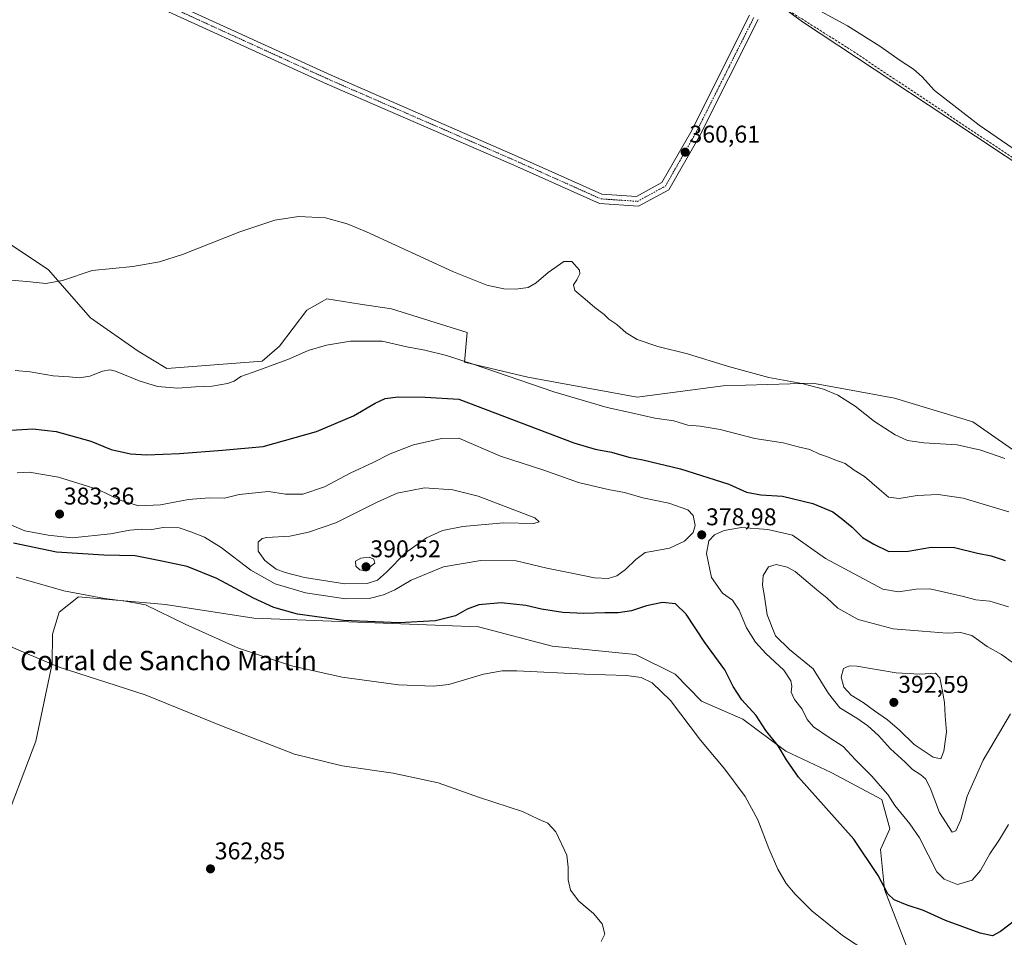
# Model space of a CAD drawing. Units: metres. Extents: x 597507 to 600962, y 4708296 to 4710658.
# Drawn here: x 599748 to 600155, y 4709400 to 4709779 of the extents above; entities that cross this region are included whole.
import ezdxf
from ezdxf.enums import TextEntityAlignment as Align

# ---------------------------------------------------------------- set-up
doc = ezdxf.new("R2010")
doc.units = ezdxf.units.M
doc.header["$MEASUREMENT"] = 0
doc.linetypes.add('TRAZO_Y_PUNTO', pattern=[1, 0.5, -0.25, 0, -0.25])
doc.linetypes.add('TRAZOSX2', pattern=[1.5, 1, -0.5])
for name, color, linetype, lineweight in [('Carátula', 7, 'Continuous', 5), ('Corriente artificial lineal', 5, 'TRAZOSX2', 13), ('Cultivos herbáceos CxS', 92, 'Continuous', 0), ('Curva de nivel maestra', 36, 'Continuous', 30), ('Curva de nivel normal', 36, 'Continuous', 0), ('Matorral', 135, 'Continuous', 0), ('Matorral CxS', 135, 'Continuous', 0), ('Pista no pavimentada', 254, 'Continuous', 13), ('Pista no pavimentada Cxs', 254, 'Continuous', 0), ('Pista pavimentada eje', 135, 'TRAZO_Y_PUNTO', 0), ('Punto de cota en terreno', 7, 'Continuous', 0), ('Rótulo de punto de cota en terreno', 19, 'Continuous', 0), ('Texto cartográfico', 19, 'Continuous', 0)]:
    doc.layers.add(name, color=color, linetype=linetype, lineweight=lineweight)
doc.styles.add('Arial', font='txt', dxfattribs={"height": 0.2})

# ---------------------------------------------------------------- blocks, each defined once
blk = doc.blocks.new('*U150')
at = {"layer": 'Cultivos herbáceos CxS', "color": 92, "linetype": 'Continuous', "lineweight": 0}
blk.add_polyline3d([(600170.26, 4709592.97, 365.06), (600141.56, 4709612.97, 363.13), (600109.27, 4709622.72, 362.86), (600089.85, 4709626.25, 364.1), (600075.44, 4709628.87, 364.72), (600038.54, 4709627.85, 366.09), (600002.94, 4709623.16, 368.2), (599957.84, 4709631.37, 369.72), (599931.7, 4709637.52, 370.02), (599932.72, 4709649.83, 368), (599901.46, 4709659.57, 367.56), (599888.52, 4709661.56, 367.58), (599874.81, 4709663.67, 367.64), (599872.85, 4709662.57, 367.81), (599866.61, 4709659.06, 368.16), (599855.33, 4709644.19, 369.17), (599848.15, 4709638.03, 369.57), (599823.04, 4709635.98, 369.05), (599808.69, 4709634.96, 368.75), (599796.9, 4709642.14, 368.09), (599777.17, 4709655.9, 366.47), (599759.75, 4709675.91, 364.33), (599734.12, 4709692.83, 362.92)], dxfattribs=at)
blk = doc.blocks.new('*U153')
at = {"layer": 'Matorral CxS', "color": 135, "linetype": 'Continuous', "lineweight": 0}
for points in [[(599734.12, 4709692.83, 362.92), (599759.75, 4709675.91, 364.33), (599777.17, 4709655.9, 366.47), (599796.9, 4709642.14, 368.09), (599808.69, 4709634.96, 368.75), (599823.04, 4709635.98, 369.05), (599848.15, 4709638.03, 369.57), (599855.33, 4709644.19, 369.17), (599866.61, 4709659.06, 368.16), (599872.85, 4709662.57, 367.81), (599874.81, 4709663.67, 367.64), (599888.52, 4709661.56, 367.58), (599901.46, 4709659.57, 367.56), (599932.72, 4709649.83, 368), (599931.7, 4709637.52, 370.02), (599957.84, 4709631.37, 369.72), (600002.94, 4709623.16, 368.2), (600038.54, 4709627.85, 366.09), (600075.44, 4709628.87, 364.72), (600089.85, 4709626.25, 364.1), (600109.27, 4709622.72, 362.86), (600141.56, 4709612.97, 363.13), (600170.26, 4709592.97, 365.06)], [(600115.15, 4709393.85, 371.19), (600105.1, 4709419.65, 374.84), (600103.46, 4709436.23, 376.14), (600107.33, 4709444.81, 378.07), (600104.02, 4709456.94, 379.13), (600083.07, 4709467.97, 377.42), (600064.32, 4709476.79, 375.1), (600046.67, 4709490.03, 373.99), (600029.56, 4709497.44, 371.25), (600018.64, 4709508.62, 370.94), (600002.36, 4709516.77, 371.1), (599967.84, 4709520.25, 371.65), (599937.41, 4709528.16, 372.8), (599844.64, 4709531.76, 372.52), (599808.25, 4709537.4, 370.48), (599772.3, 4709540.6, 369.61), (599764.25, 4709534.27, 368.18), (599761.5, 4709525.23, 366.66), (599761.43, 4709513.13, 365.07), (599754.66, 4709481, 362.75), (599739.94, 4709442.13, 361.67), (599709.81, 4709411.3, 361.63), (599763.14, 4709380.47, 366.23)]]:
    blk.add_polyline3d(points, dxfattribs=at)
blk = doc.blocks.new('5PATER')
at = {"layer": 'Carátula', "linetype": 'Continuous', "lineweight": 5}
h = blk.add_hatch(color=250, dxfattribs=at)
edge = h.paths.add_edge_path()
edge.add_ellipse((0, 0.01), major_axis=(-1.33, -1.34), ratio=0.999422, start_angle=0, end_angle=360)

msp = doc.modelspace()

# ---------------------------------------------------------------- linework, layer by layer
at = {"layer": 'Corriente artificial lineal', "color": 5, "linetype": 'TRAZOSX2', "lineweight": 13}
msp.add_polyline3d([(600490.75, 4709520.09, 363.07), (600468.15, 4709536.57, 363.11), (600454.91, 4709547.69, 362.93), (600450.03, 4709552.41, 362.9), (600447.15, 4709556.81, 362.42), (600445.15, 4709562.33, 362.43), (600441.23, 4709570.57, 362.24), (600437.51, 4709576.17, 362.38), (600426.47, 4709590.57, 362.25), (600418.31, 4709598.73, 362.17), (600412.47, 4709602.49, 362.69), (600403.91, 4709605.77, 362.28), (600387.99, 4709606.25, 362.27), (600366.83, 4709605.45, 362.03), (600342.87, 4709605.05, 361.65), (600337.19, 4709606.17, 361.63), (600285.19, 4709638.65, 360.69), (600182.99, 4709705.45, 360.08), (600089.43, 4709767.77, 359.63), (600058.61, 4709787.18, 360.17)], dxfattribs=at)
at = {"layer": 'Cultivos herbáceos CxS', "color": 92, "linetype": 'Continuous', "lineweight": 0}
for points in [[(600170.26, 4709592.97, 365.06), (600141.56, 4709612.97, 363.13), (600109.27, 4709622.72, 362.86), (600089.85, 4709626.25, 364.1), (600075.44, 4709628.87, 364.72), (600038.54, 4709627.85, 366.09), (600002.94, 4709623.16, 368.2), (599957.84, 4709631.37, 369.71), (599931.7, 4709637.52, 370.02), (599932.72, 4709649.83, 368), (599901.46, 4709659.57, 367.56), (599888.52, 4709661.56, 367.58), (599874.81, 4709663.68, 367.64), (599872.85, 4709662.57, 367.81), (599866.61, 4709659.06, 368.16), (599855.33, 4709644.19, 369.17), (599848.15, 4709638.03, 369.57), (599823.04, 4709635.98, 369.05), (599808.69, 4709634.96, 368.75), (599796.9, 4709642.14, 368.09), (599777.17, 4709655.91, 366.47), (599759.75, 4709675.91, 364.33), (599734.12, 4709692.83, 362.92)], [(599763.14, 4709380.47, 366.23), (599709.81, 4709411.3, 361.63), (599739.94, 4709442.13, 361.67), (599754.66, 4709481, 362.75), (599761.43, 4709513.13, 365.07), (599761.5, 4709525.23, 366.66), (599764.25, 4709534.27, 368.18), (599772.3, 4709540.6, 369.61), (599808.25, 4709537.4, 370.48), (599844.64, 4709531.76, 372.52), (599937.41, 4709528.16, 372.8), (599967.84, 4709520.25, 371.65), (600002.36, 4709516.77, 371.1), (600018.64, 4709508.62, 370.94), (600029.56, 4709497.44, 371.25), (600046.67, 4709490.03, 373.99), (600064.32, 4709476.79, 375.1), (600083.06, 4709467.97, 377.42), (600104.02, 4709456.94, 379.13), (600107.33, 4709444.81, 378.07), (600103.46, 4709436.23, 376.14), (600105.1, 4709419.65, 374.84), (600115.15, 4709393.85, 371.19)], [(600115.15, 4709393.85, 371.19), (600105.1, 4709419.65, 374.84), (600103.46, 4709436.23, 376.14), (600107.32, 4709444.81, 378.07), (600104.02, 4709456.94, 379.13), (600083.06, 4709467.97, 377.42), (600064.32, 4709476.79, 375.1), (600046.67, 4709490.03, 373.99), (600029.56, 4709497.44, 371.25), (600018.64, 4709508.62, 370.94), (600002.36, 4709516.77, 371.1), (599967.84, 4709520.25, 371.65), (599937.41, 4709528.16, 372.8), (599844.64, 4709531.76, 372.52), (599808.25, 4709537.4, 370.48), (599772.3, 4709540.6, 369.61), (599764.25, 4709534.27, 368.18), (599761.5, 4709525.23, 366.66), (599761.43, 4709513.13, 365.07), (599754.66, 4709481, 362.75), (599739.94, 4709442.13, 361.67), (599709.81, 4709411.3, 361.63), (599763.14, 4709380.48, 366.23)]]:
    msp.add_polyline3d(points, dxfattribs=at)
at = {"layer": 'Curva de nivel maestra', "color": 36, "linetype": 'Continuous', "lineweight": 30}
for points in [[(599742.03, 4709609.36, 375), (599753.33, 4709610.04, 375), (599762.96, 4709608.96, 375), (599777.4, 4709604.94, 375), (599785.77, 4709601.48, 375), (599793.77, 4709599.71, 375), (599800.42, 4709599.3, 375), (599813.95, 4709599.87, 375), (599831.67, 4709601.21, 375), (599848.52, 4709602.69, 375), (599870.57, 4709608.91, 375), (599885.82, 4709615.39, 375), (599894.82, 4709620.64, 375), (599898.84, 4709622.55, 375), (599904.21, 4709623.28, 375), (599915.36, 4709623.07, 375), (599929.34, 4709622.22, 375), (599976.84, 4709604.22, 375), (599985.7, 4709601.58, 375), (599992.44, 4709600.37, 375), (599999.54, 4709598.28, 375), (600005.31, 4709597.24, 375), (600020.82, 4709593.51, 375), (600040.89, 4709587.14, 375), (600048.17, 4709583.8, 375), (600054.1, 4709582.8, 375), (600063.01, 4709582.2, 375), (600075.52, 4709579.23, 375), (600083.75, 4709575.76, 375), (600087.19, 4709573.11, 375), (600091.83, 4709569.34, 375), (600096.03, 4709565.19, 375), (600100.79, 4709562.36, 375), (600106.91, 4709559.4, 375), (600114.91, 4709559.53, 375), (600124.44, 4709561.17, 375), (600134.01, 4709560.94, 375), (600143.51, 4709558.7, 375), (600149.19, 4709557.54, 375), (600155.02, 4709555.58, 375)], [(600158.79, 4709406.8, 375), (600153.08, 4709402.31, 375), (600149.68, 4709400.61, 375), (600144.68, 4709401.58, 375), (600130.37, 4709406.84, 375), (600121.2, 4709411.06, 375), (600114.45, 4709413.26, 375), (600109.19, 4709415.36, 375), (600106.46, 4709417.87, 375), (600102.47, 4709425.41, 375), (600092.54, 4709440.5, 375), (600069.68, 4709466.14, 375), (600064.64, 4709473.25, 375), (600061.26, 4709479, 375), (600056.16, 4709485.37, 375), (600052.07, 4709491.62, 375), (600046.19, 4709498.06, 375), (600042.66, 4709503.62, 375), (600039.23, 4709510.46, 375), (600030.88, 4709521.68, 375), (600023.23, 4709533.43, 375), (600018.79, 4709537.68, 375), (600013.48, 4709538.27, 375), (600006.79, 4709536.83, 375), (600000.64, 4709534.84, 375), (599995.11, 4709533.97, 375), (599989.65, 4709534.04, 375), (599980.98, 4709533.74, 375), (599972.27, 4709534.16, 375), (599963.53, 4709535.52, 375), (599957.01, 4709537.06, 375), (599946.86, 4709538.08, 375), (599937.64, 4709537.35, 375), (599932.78, 4709535.5, 375), (599927.97, 4709532.7, 375), (599919.63, 4709530.66, 375), (599904.74, 4709529.93, 375), (599881.64, 4709530.79, 375), (599862.64, 4709533.45, 375), (599852.94, 4709536.15, 375), (599844.55, 4709540.05, 375), (599829.42, 4709548.21, 375), (599817.11, 4709553.1, 375), (599807.32, 4709555.23, 375), (599795.71, 4709557.61, 375), (599782.74, 4709557.86, 375), (599763.16, 4709559.06, 375), (599745.41, 4709562.78, 375)]]:
    msp.add_polyline3d(points, dxfattribs=at)
at = {"layer": 'Curva de nivel normal', "color": 36, "linetype": 'Continuous', "lineweight": 0}
for points in [[(600071.76, 4709786.31, 360), (600089.83, 4709776.51, 360), (600103.16, 4709768.14, 360), (600111.67, 4709762.16, 360), (600117.17, 4709758.56, 360), (600120.63, 4709755.4, 360), (600125.84, 4709749.77, 360), (600144.23, 4709735.53, 360), (600177.11, 4709712.89, 360), (600201.09, 4709697.02, 360), (600208.74, 4709690.95, 360), (600209.37, 4709688.22, 360), (600207.65, 4709687.62, 360), (600201.64, 4709691.36, 360), (600179.83, 4709706.24, 360), (600130.48, 4709739, 360), (600071.29, 4709778.15, 360), (600048.96, 4709794.75, 360)], [(599744.56, 4709671.47, 365), (599752.31, 4709670.77, 365), (599758.78, 4709670.06, 365), (599765.64, 4709671.3, 365), (599777.93, 4709675.47, 365), (599794.73, 4709677.1, 365), (599805.76, 4709679.07, 365), (599815.19, 4709682.04, 365), (599838.84, 4709691.46, 365), (599853.29, 4709696.28, 365), (599863.12, 4709697.78, 365), (599874.26, 4709697.2, 365), (599883.21, 4709694.71, 365), (599891.24, 4709691.38, 365), (599927.17, 4709674.91, 365), (599940.9, 4709669.32, 365), (599947.92, 4709667.85, 365), (599952.92, 4709667.66, 365), (599957.92, 4709668.48, 365), (599961.26, 4709670.32, 365), (599966.26, 4709674.64, 365), (599972.71, 4709679.13, 365), (599975.98, 4709679.15, 365), (599979.11, 4709675.62, 365), (599979.28, 4709674.08, 365), (599978.13, 4709671.62, 365), (599976.68, 4709669.47, 365), (599977.3, 4709667.14, 365), (599981.57, 4709663.56, 365), (599985.45, 4709660.1, 365), (599989.37, 4709657.22, 365), (599991.29, 4709655.37, 365), (599994.57, 4709653.06, 365), (599998.5, 4709649.64, 365), (600003.05, 4709646.91, 365), (600011.54, 4709644.09, 365), (600023.84, 4709641.02, 365), (600040.66, 4709635.71, 365), (600057.36, 4709631.2, 365), (600071.04, 4709628.72, 365), (600079.96, 4709626.37, 365), (600085.89, 4709623.91, 365), (600092.96, 4709619.42, 365), (600100.97, 4709613.06, 365), (600109.58, 4709607.58, 365), (600114.69, 4709605.24, 365), (600121.38, 4709604.21, 365), (600135.13, 4709603.36, 365), (600144.94, 4709601.19, 365), (600154.89, 4709597.83, 365)], [(600156.5, 4709575.67, 370), (600145.9, 4709578.89, 370), (600137.58, 4709581.37, 370), (600127.25, 4709582.85, 370), (600118.58, 4709582.46, 370), (600111.25, 4709581.24, 370), (600106.77, 4709581.8, 370), (600102.96, 4709585.16, 370), (600096.89, 4709590.32, 370), (600092.6, 4709593.01, 370), (600088.86, 4709595.63, 370), (600084.69, 4709597.25, 370), (600081.61, 4709598.5, 370), (600078.23, 4709599.51, 370), (600074.34, 4709601.43, 370), (600069.49, 4709602.6, 370), (600063.34, 4709604.26, 370), (600051.57, 4709605.97, 370), (600037.24, 4709609.76, 370), (600029.02, 4709611.12, 370), (600023.97, 4709611.52, 370), (600018.18, 4709613.29, 370), (600010.26, 4709614.44, 370), (600000.68, 4709616.67, 370), (599990.58, 4709618.77, 370), (599968.59, 4709625.36, 370), (599935.19, 4709636.78, 370), (599924.24, 4709640.37, 370), (599915.24, 4709642.46, 370), (599907.86, 4709643.85, 370), (599897.73, 4709646.23, 370), (599884.54, 4709646.18, 370), (599874.74, 4709644.52, 370), (599867.04, 4709642.34, 370), (599859.41, 4709638.95, 370), (599846.38, 4709634.1, 370), (599839.26, 4709631.66, 370), (599836.59, 4709629.75, 370), (599833.74, 4709628.72, 370), (599827.5, 4709627.7, 370), (599820.57, 4709627.31, 370), (599813.25, 4709626.79, 370), (599804.94, 4709627.49, 370), (599797.36, 4709629.9, 370), (599787.58, 4709633.9, 370), (599785.36, 4709634.37, 370), (599782.19, 4709633.82, 370), (599776.93, 4709631.81, 370), (599772.64, 4709631.1, 370), (599768.43, 4709631.5, 370), (599761.74, 4709631.85, 370), (599752.35, 4709633.58, 370), (599746.12, 4709634.17, 370)], [(599882.59, 4709539.83, 380), (599892.26, 4709539.86, 380), (599898.26, 4709541.42, 380), (599902.85, 4709543.54, 380), (599909.67, 4709547.51, 380), (599923.04, 4709553.02, 380), (599938.42, 4709555.67, 380), (599953.04, 4709555.42, 380), (599965.7, 4709552.44, 380), (599975.26, 4709550.54, 380), (599985.36, 4709548.4, 380), (599991, 4709548.21, 380), (599994.6, 4709549.31, 380), (599998.22, 4709551.89, 380), (600002.5, 4709556.09, 380), (600006.26, 4709558.97, 380), (600009.59, 4709559.43, 380), (600016.34, 4709560.68, 380), (600022.6, 4709563.62, 380), (600026.13, 4709567.14, 380), (600026.94, 4709570.06, 380), (600026.16, 4709574.27, 380), (600023.97, 4709576.52, 380), (600016.11, 4709579.33, 380), (600005.28, 4709581.49, 380), (599997.7, 4709583.74, 380), (599991.04, 4709584.9, 380), (599978.8, 4709587.84, 380), (599964.48, 4709592.89, 380), (599946.51, 4709598.75, 380), (599929.34, 4709606.22, 380), (599922.21, 4709606.07, 380), (599910.58, 4709603.4, 380), (599900.92, 4709599.69, 380), (599893.92, 4709596.08, 380), (599884.42, 4709591.74, 380), (599873.89, 4709586.11, 380), (599864.95, 4709583.07, 380), (599857.73, 4709583, 380), (599850.79, 4709584.15, 380), (599838.59, 4709582.88, 380), (599832.59, 4709581.43, 380), (599826.26, 4709581.48, 380), (599817.69, 4709580.87, 380), (599806.06, 4709578.59, 380), (599797.02, 4709578.24, 380), (599789.43, 4709580.49, 380), (599780.38, 4709584.89, 380), (599763.93, 4709590.08, 380), (599751.93, 4709592.12, 380), (599746.93, 4709591.83, 380)], [(599882.29, 4709545.92, 385), (599891.48, 4709546.12, 385), (599895.8, 4709547.55, 385), (599899.4, 4709550.8, 385), (599907.36, 4709558.8, 385), (599916.04, 4709564.92, 385), (599922.61, 4709567.97, 385), (599931.04, 4709569.71, 385), (599947.76, 4709571.14, 385), (599960.37, 4709570.87, 385), (599962.58, 4709571.65, 385), (599960.7, 4709573.21, 385), (599937.26, 4709582.14, 385), (599926.88, 4709584.88, 385), (599915.09, 4709585.65, 385), (599903.92, 4709583.42, 385), (599895.59, 4709579.77, 385), (599878.59, 4709571.16, 385), (599867.26, 4709567.39, 385), (599859.55, 4709565.72, 385), (599850.04, 4709565.12, 385), (599848.14, 4709564.69, 385), (599846.47, 4709563.14, 385), (599846.39, 4709559.49, 385), (599849.22, 4709555.56, 385), (599853.85, 4709552.08, 385), (599857.62, 4709550.62, 385), (599865.58, 4709548.6, 385), (599882.29, 4709545.92, 385)], [(599744.54, 4709570.22, 380), (599750.04, 4709567.9, 380), (599759.71, 4709566.12, 380), (599769.61, 4709564.93, 380), (599785.47, 4709566.68, 380), (599793.46, 4709568.22, 380), (599798.42, 4709568.6, 380), (599802.6, 4709568.44, 380), (599807.26, 4709569.24, 380), (599813.81, 4709569.08, 380), (599818.67, 4709567.45, 380), (599824.34, 4709565.28, 380), (599831.23, 4709560.94, 380), (599843.46, 4709551.68, 380), (599853.42, 4709545.93, 380), (599865.96, 4709542.31, 380), (599882.59, 4709539.83, 380)], [(600156.36, 4709536.54, 380), (600148.58, 4709538.8, 380), (600142.86, 4709539.41, 380), (600137.79, 4709540.68, 380), (600123.86, 4709543.89, 380), (600118.25, 4709543.77, 380), (600110.88, 4709542.73, 380), (600104.39, 4709543.81, 380), (600080.72, 4709556.5, 380), (600067.18, 4709566.07, 380), (600056.89, 4709568.37, 380), (600046.08, 4709569.19, 380), (600038.91, 4709568.07, 380), (600034.91, 4709566.18, 380), (600032.64, 4709563.7, 380), (600031.58, 4709558.47, 380), (600033.65, 4709548.53, 380), (600038.17, 4709542.16, 380), (600042.34, 4709539.28, 380), (600045.06, 4709535.03, 380), (600048.18, 4709527.86, 380), (600051.8, 4709521.89, 380), (600056.18, 4709517.18, 380), (600063.51, 4709510.37, 380), (600066.52, 4709505.93, 380), (600066.9, 4709503.76, 380), (600066.6, 4709501.17, 380), (600067.94, 4709498.17, 380), (600071.1, 4709494.22, 380), (600073.24, 4709489.96, 380), (600075.8, 4709486.92, 380), (600082.24, 4709482.54, 380), (600088.12, 4709478.79, 380), (600093.17, 4709473.22, 380), (600099.9, 4709466.58, 380), (600104.25, 4709461.37, 380), (600106.58, 4709458.99, 380), (600109.46, 4709454.34, 380), (600115.55, 4709446.84, 380), (600119.58, 4709441.03, 380), (600126.8, 4709426.94, 380), (600129.74, 4709423.91, 380), (600135.35, 4709421.82, 380), (600141.35, 4709423.57, 380), (600144.8, 4709427.55, 380), (600148.58, 4709434.49, 380), (600152.61, 4709440.3, 380), (600156.38, 4709446.55, 380)], [(599890.55, 4709551.38, 390), (599894.59, 4709554.51, 390), (599894.26, 4709556.12, 390), (599892.3, 4709557.02, 390), (599888.83, 4709556.59, 390), (599886.67, 4709555.31, 390), (599886.74, 4709553.34, 390), (599888.5, 4709551.71, 390), (599890.55, 4709551.38, 390)], [(600157.96, 4709513.52, 385), (600153.44, 4709516.82, 385), (600147.54, 4709520.06, 385), (600141.21, 4709524.7, 385), (600136.57, 4709525.88, 385), (600131.09, 4709525.59, 385), (600120.75, 4709526.36, 385), (600108.76, 4709527.44, 385), (600094.23, 4709531.25, 385), (600085.81, 4709535.98, 385), (600081.32, 4709540.21, 385), (600077.2, 4709543.56, 385), (600068.24, 4709551.13, 385), (600064.96, 4709552.91, 385), (600060.36, 4709553.96, 385), (600057.19, 4709552.94, 385), (600055, 4709549.47, 385), (600054.72, 4709545.47, 385), (600055.52, 4709540.8, 385), (600056.67, 4709533.14, 385), (600060.17, 4709524.49, 385), (600065.91, 4709518.89, 385), (600075.61, 4709510.89, 385), (600081.97, 4709500.72, 385), (600086.76, 4709494.8, 385), (600093.72, 4709490.43, 385), (600098.25, 4709487.25, 385), (600102.6, 4709483.25, 385), (600107.57, 4709477.8, 385), (600113.68, 4709472.25, 385), (600116.77, 4709469.26, 385), (600120.13, 4709467.13, 385), (600122.09, 4709465.4, 385), (600123.98, 4709461.68, 385), (600127.86, 4709451.48, 385), (600133.11, 4709443.42, 385)], [(599746.5, 4709548.7, 370), (599766.21, 4709543.08, 370), (599782.95, 4709539.85, 370), (599791.66, 4709538.87, 370), (599799.87, 4709537.29, 370), (599816.33, 4709529.28, 370), (599838.4, 4709519.46, 370), (599860.27, 4709512.06, 370), (599881.14, 4709507.36, 370), (599904.35, 4709504.24, 370), (599918.81, 4709503.76, 370), (599925.14, 4709504.36, 370), (599939.55, 4709508.62, 370), (599947.27, 4709510.02, 370), (599953.26, 4709510.02, 370), (599981.26, 4709508.64, 370), (599998.59, 4709508.08, 370), (600004.63, 4709507.3, 370), (600009.22, 4709505.11, 370), (600016.76, 4709497.72, 370), (600029.2, 4709481.36, 370), (600039.13, 4709469.43, 370), (600047.55, 4709458.12, 370), (600052.77, 4709448.5, 370), (600057.36, 4709436.56, 370), (600061.06, 4709428.12, 370), (600064.59, 4709422.16, 370), (600068.23, 4709417.75, 370), (600075.15, 4709410.87, 370), (600087.83, 4709400.69, 370), (600109.1, 4709386.67, 370)], [(599744.12, 4709520.02, 365), (599749.56, 4709517.78, 365), (599764.26, 4709511.57, 365), (599799.84, 4709500.05, 365), (599831.26, 4709487.31, 365), (599861.4, 4709475.65, 365), (599881.19, 4709470.82, 365), (599902.16, 4709467.72, 365), (599920.84, 4709463.73, 365), (599937.84, 4709457.72, 365), (599955.62, 4709451.98, 365), (599962.53, 4709448.65, 365), (599966.06, 4709447.05, 365), (599969.41, 4709443.51, 365), (599973.95, 4709433.83, 365), (599974.55, 4709428.86, 365), (599974.5, 4709423.66, 365), (599975.51, 4709419.38, 365), (599978.94, 4709414.9, 365), (599984.94, 4709409.8, 365), (599988.51, 4709405.56, 365), (599989.58, 4709401.26, 365), (599988.16, 4709398.25, 365)], [(600128.41, 4709473.72, 390), (600129.68, 4709476.8, 390), (600130.8, 4709484.81, 390), (600130.24, 4709491.44, 390), (600129.98, 4709496.99, 390), (600128.98, 4709502.35, 390), (600127.95, 4709507.1, 390), (600126.15, 4709509.05, 390), (600119.74, 4709508.59, 390), (600109.9, 4709509.24, 390), (600093.66, 4709511.96, 390), (600090.62, 4709512.14, 390), (600088.2, 4709511.05, 390), (600087.28, 4709507.4, 390), (600088.39, 4709503.23, 390), (600091.43, 4709499.92, 390), (600096.32, 4709496.94, 390), (600100.95, 4709493.49, 390), (600106.34, 4709489.75, 390), (600111.3, 4709485.58, 390), (600117.46, 4709479.66, 390), (600125.28, 4709474.34, 390), (600128.41, 4709473.72, 390)], [(600133.11, 4709443.42, 385), (600134.59, 4709443.98, 385), (600136.64, 4709448.49, 385), (600139.33, 4709458.25, 385), (600145.83, 4709473.09, 385), (600157.22, 4709492.23, 385)]]:
    msp.add_polyline3d(points, dxfattribs=at)
at = {"layer": 'Matorral', "color": 135, "linetype": 'Continuous', "lineweight": 0}
for points in [[(600170.26, 4709592.97, 365.06), (600141.56, 4709612.97, 363.13), (600109.27, 4709622.72, 362.86), (600089.85, 4709626.25, 364.1), (600075.44, 4709628.87, 364.72), (600038.54, 4709627.85, 366.09), (600002.94, 4709623.16, 368.2), (599957.84, 4709631.37, 369.71), (599931.7, 4709637.52, 370.02), (599932.72, 4709649.83, 368), (599901.46, 4709659.57, 367.56), (599888.52, 4709661.56, 367.58), (599874.81, 4709663.68, 367.64), (599872.85, 4709662.57, 367.81), (599866.61, 4709659.06, 368.16), (599855.33, 4709644.19, 369.17), (599848.15, 4709638.03, 369.57), (599823.04, 4709635.98, 369.05), (599808.69, 4709634.96, 368.75), (599796.9, 4709642.14, 368.09), (599777.17, 4709655.91, 366.47), (599759.75, 4709675.91, 364.33), (599734.12, 4709692.83, 362.92)], [(600115.15, 4709393.85, 371.19), (600105.1, 4709419.65, 374.84), (600103.46, 4709436.23, 376.14), (600107.32, 4709444.81, 378.07), (600104.02, 4709456.94, 379.13), (600083.06, 4709467.97, 377.42), (600064.32, 4709476.79, 375.1), (600046.67, 4709490.03, 373.99), (600029.56, 4709497.44, 371.25), (600018.64, 4709508.62, 370.94), (600002.36, 4709516.77, 371.1), (599967.84, 4709520.25, 371.65), (599937.41, 4709528.16, 372.8), (599844.64, 4709531.76, 372.52), (599808.25, 4709537.4, 370.48), (599772.3, 4709540.6, 369.61), (599764.25, 4709534.27, 368.18), (599761.5, 4709525.23, 366.66), (599761.43, 4709513.13, 365.07), (599754.66, 4709481, 362.75), (599739.94, 4709442.13, 361.67), (599709.81, 4709411.3, 361.63), (599763.14, 4709380.48, 366.23)]]:
    msp.add_polyline3d(points, dxfattribs=at)
at = {"layer": 'Pista no pavimentada', "color": 254, "linetype": 'Continuous', "lineweight": 13}
for points in [[(599790.67, 4709795.43, 362.04), (599876.63, 4709756.12, 362.47), (599953.63, 4709722.6, 360.91), (599988.41, 4709707.02, 360.36), (600002.67, 4709706.04, 360.38), (600013.18, 4709711.77, 360.28), (600025.09, 4709732.55, 360.4), (600049.4, 4709780.91, 360.52)], [(600052.99, 4709779.14, 360.56), (600028.62, 4709730.66, 360.35), (600016.09, 4709708.8, 360.18), (600003.56, 4709701.97, 360.53), (599987.43, 4709703.08, 360.42), (599952.01, 4709718.94, 360.84), (599875, 4709752.47, 362.42), (599789.12, 4709791.74, 362.22)]]:
    msp.add_polyline3d(points, dxfattribs=at)
at = {"layer": 'Pista no pavimentada Cxs', "color": 254, "linetype": 'Continuous', "lineweight": 0}
for points in [[(599790.67, 4709795.43, 362.04), (599876.63, 4709756.12, 362.47), (599953.63, 4709722.6, 360.91), (599988.41, 4709707.02, 360.36), (600002.67, 4709706.04, 360.38), (600013.18, 4709711.77, 360.28), (600025.09, 4709732.55, 360.4), (600049.4, 4709780.91, 360.52)], [(600052.99, 4709779.14, 360.56), (600028.62, 4709730.66, 360.35), (600016.09, 4709708.8, 360.18), (600003.56, 4709701.97, 360.53), (599987.43, 4709703.08, 360.42), (599952.01, 4709718.94, 360.84), (599875, 4709752.47, 362.42), (599789.12, 4709791.74, 362.22)]]:
    msp.add_polyline3d(points, dxfattribs=at)
at = {"layer": 'Pista pavimentada eje', "color": 135, "linetype": 'TRAZO_Y_PUNTO', "lineweight": 0}
msp.add_polyline3d([(599789.9, 4709793.59, 362.2), (599875.81, 4709754.3, 362.47), (599952.82, 4709720.77, 360.93), (599987.92, 4709705.05, 360.41), (600003.11, 4709704, 360.53), (600014.64, 4709710.29, 360.32), (600026.86, 4709731.6, 360.47), (600051.2, 4709780.02, 360.69)], dxfattribs=at)

# ---------------------------------------------------------------- block references
at = {"layer": 'Cultivos herbáceos CxS', "color": 92, "linetype": 'Continuous', "lineweight": 0}
msp.add_blockref('*U150', (0, 0), dxfattribs=at)
at = {"layer": 'Matorral CxS', "color": 135, "linetype": 'Continuous', "lineweight": 0}
msp.add_blockref('*U153', (0, 0), dxfattribs=at)
at = {"layer": 'Punto de cota en terreno', "linetype": 'Continuous', "lineweight": 0}
for p in [(600022.81, 4709724.33, 360.61), (599764.42, 4709574.79, 383.36), (600029.65, 4709566.22, 378.98), (599891, 4709553, 390.52), (600109, 4709497, 392.59), (599826.76, 4709428.2, 362.85)]:
    msp.add_blockref('5PATER', p, dxfattribs=at)

# ---------------------------------------------------------------- texts
at = {"layer": 'Rótulo de punto de cota en terreno', "color": 19, "linetype": 'Continuous', "lineweight": 0, "style": 'Arial'}
for s, p in [('360,61', (600024.57, 4709726.09)), ('383,36', (599766.18, 4709576.55)), ('378,98', (600031.41, 4709567.98)), ('390,52', (599892.76, 4709554.76)), ('392,59', (600110.76, 4709498.76)), ('362,85', (599828.52, 4709429.96))]:
    msp.add_text(s, height=7, dxfattribs=at).set_placement(p, align=Align.BOTTOM_LEFT)
at = {"layer": 'Texto cartográfico', "color": 19, "linetype": 'Continuous', "lineweight": 0, "style": 'Arial'}
msp.add_text('Corral de Sancho Martín', height=8, dxfattribs=at).set_placement((599809.42, 4709514.29), align=Align.MIDDLE_CENTER)

doc.saveas('drawing.dxf')
